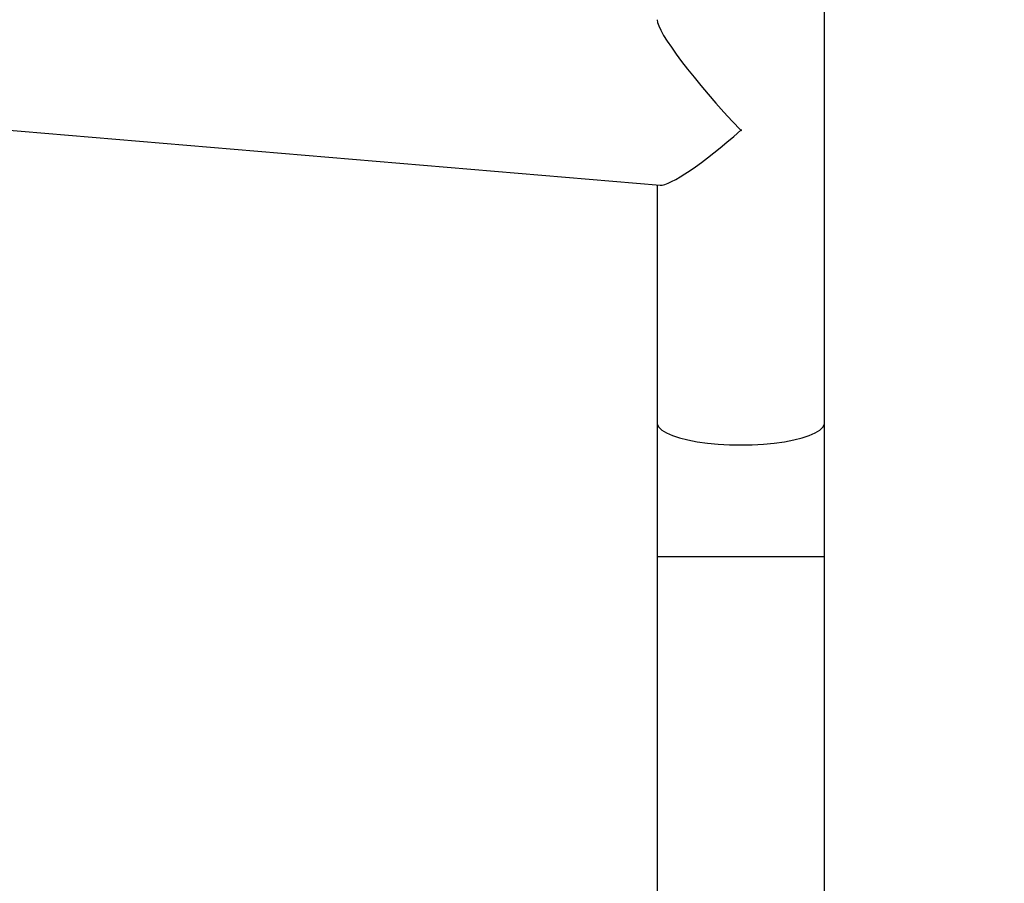
# Model space of a CAD drawing. Units: millimetres. Extents: x -445 to 872, y 98 to 813.
# Drawn here: x 346 to 369, y 294 to 314 of the extents above; entities that cross this region are included whole.
import ezdxf

# ---------------------------------------------------------------- set-up
doc = ezdxf.new("R2010")
doc.units = ezdxf.units.MM
doc.header["$LTSCALE"] = 35
doc.header["$PDSIZE"] = -1
doc.layers.add('VP-DIM', color=7, linetype='Continuous')
doc.layers.add('VP-EQ', color=7, linetype='Continuous', true_color=0x8a3492)
doc.dimstyles.get("Standard").update_dxf_attribs({"dimtxt": 14, "dimasz": 20, "dimexe": 20, "dimexo": 50, "dimgap": 20, "dimtad": 0, "dimdec": 0, "dimzin": 0, "dimdsep": 46, "dimtxsty": 'Standard', "dimcen": -0.09, "dimadec": 0, "dimazin": 0, "dimtfac": 1, "dimtdec": 4, "dimtofl": 0, "dimtmove": 0, "dimatfit": 3, "dimfxl": 70, "dimfxlon": 1, "dimtolj": 1, "dimtzin": 0, "dimarcsym": 0})

# ---------------------------------------------------------------- blocks, each defined once
blk = doc.blocks.new('*D25')
at = {"layer": 'Defpoints', "color": 0}
for p in [(325.567, 615.898), (325.567, 98.248), (851.567, 98.248)]:
    blk.add_point(p, dxfattribs=at)
at = {"layer": 'VP-DIM', "color": 0, "lineweight": -2}
for p, q in [((781.567, 615.898), (871.567, 615.898)), ((851.567, 595.898), (851.567, 393.525)), ((851.567, 118.248), (851.567, 320.858)), ((781.567, 98.248), (871.567, 98.248))]:
    blk.add_line(p, q, dxfattribs=at)
at = {"layer": 'VP-DIM', "color": 0}
for points in [[(854.901, 595.898), (848.234, 595.898), (851.567, 615.898)], [(848.234, 118.248), (854.901, 118.248), (851.567, 98.248)]]:
    blk.add_solid(points, dxfattribs=at)
at = {"layer": 'VP-DIM', "color": 0, "insert": (851.567, 357.191), "char_height": 14, "attachment_point": 5, "rotation": 90}
blk.add_mtext('\\A1;518', dxfattribs=at)
blk = doc.blocks.new('*D28')
at = {"layer": 'Defpoints', "color": 0}
for p in [(288.567, 435.898), (772.567, 435.898), (288.567, 278.248)]:
    blk.add_point(p, dxfattribs=at)
at = {"layer": 'VP-DIM', "color": 0, "lineweight": -2}
for p, q in [((702.567, 435.898), (792.567, 435.898)), ((772.567, 415.898), (772.567, 396.192)), ((772.567, 298.248), (772.567, 323.525)), ((702.567, 278.248), (792.567, 278.248))]:
    blk.add_line(p, q, dxfattribs=at)
at = {"layer": 'VP-DIM', "color": 0}
for points in [[(775.901, 415.898), (769.234, 415.898), (772.567, 435.898)], [(769.234, 298.248), (775.901, 298.248), (772.567, 278.248)]]:
    blk.add_solid(points, dxfattribs=at)
at = {"layer": 'VP-DIM', "color": 0, "insert": (772.567, 359.859), "char_height": 14, "attachment_point": 5, "rotation": 90}
blk.add_mtext('\\A1;158', dxfattribs=at)
blk = doc.blocks.new('RC1466_')
at = {"color": 7, "linetype": 'Continuous', "lineweight": 25}
for p, q in [((364.467, 304.467), (364.467, 409.678)), ((294.789, 315.408), (360.736, 309.848)), ((360.667, 309.854), (360.667, 304.467)), ((360.667, 304.467), (360.667, 301.421)), ((364.467, 301.421), (364.467, 304.467)), ((360.667, 301.421), (360.667, 287.973)), ((364.467, 287.973), (364.467, 301.421))]:
    blk.add_line(p, q, dxfattribs=at)
at = {"color": 8, "linetype": 'Continuous', "lineweight": 25}
blk.add_line((364.467, 301.421), (360.667, 301.421), dxfattribs=at)
at = {"color": 8, "linetype": 'Continuous', "lineweight": 25, "flags": 128}
for points in [[(360.667, 304.467), (360.672, 304.433), (360.707, 304.364), (360.777, 304.297), (360.88, 304.234), (361.015, 304.175), (361.179, 304.121), (361.368, 304.074), (361.58, 304.034), (361.81, 304.002), (362.055, 303.979), (362.308, 303.964), (362.567, 303.96)], [(362.567, 303.96), (362.826, 303.964), (363.08, 303.979), (363.324, 304.002), (363.554, 304.034), (363.766, 304.074), (363.956, 304.121), (364.119, 304.175), (364.254, 304.234), (364.357, 304.297), (364.427, 304.364), (364.463, 304.433), (364.467, 304.467)]]:
    blk.add_lwpolyline(points, dxfattribs=at)
at = {"color": 7, "linetype": 'Continuous', "lineweight": 25}
for major_axis, ratio, start_param, end_param in [((-1.883, 2.048), 0.124618, 0.134745, 1.705541), ((1.883, 1.731), 0.147477, 3.276338, 4.577644), ((1.883, 1.731), 0.147477, 4.577644, 4.587599), ((-1.883, 2.048), 0.124618, 1.705541, 1.7139)]:
    blk.add_ellipse((362.567, 311.601), major_axis=major_axis, ratio=ratio, start_param=start_param, end_param=end_param, dxfattribs=at)
blk = doc.blocks.new('RC1466_2D')
at = {"layer": 'VP-EQ', "color": 0}
blk.add_blockref('RC1466_', (0, 0), dxfattribs=at)

msp = doc.modelspace()

# ---------------------------------------------------------------- block references
at = {"layer": 'VP-EQ', "color": 0}
msp.add_blockref('RC1466_2D', (0, 0), dxfattribs=at)

# ---------------------------------------------------------------- dimensions: what is measured, and where the dimension line sits
at = {"layer": 'VP-DIM'}
for base, p1, p2, picture, middle in [((851.567, 98.248), (325.567, 615.898), (325.567, 98.248), '*D25', (851.567, 357.191)), ((772.567, 435.898), (288.567, 278.248), (288.567, 435.898), '*D28', (772.567, 359.859))]:
    dim = msp.add_linear_dim(base=base, p1=p1, p2=p2, angle=90, dimstyle='Standard', dxfattribs=at)
    dim.commit()
    dim.dimension.update_dxf_attribs({"geometry": picture, "text_midpoint": middle, "dimtype": 160})

doc.saveas('drawing.dxf')
